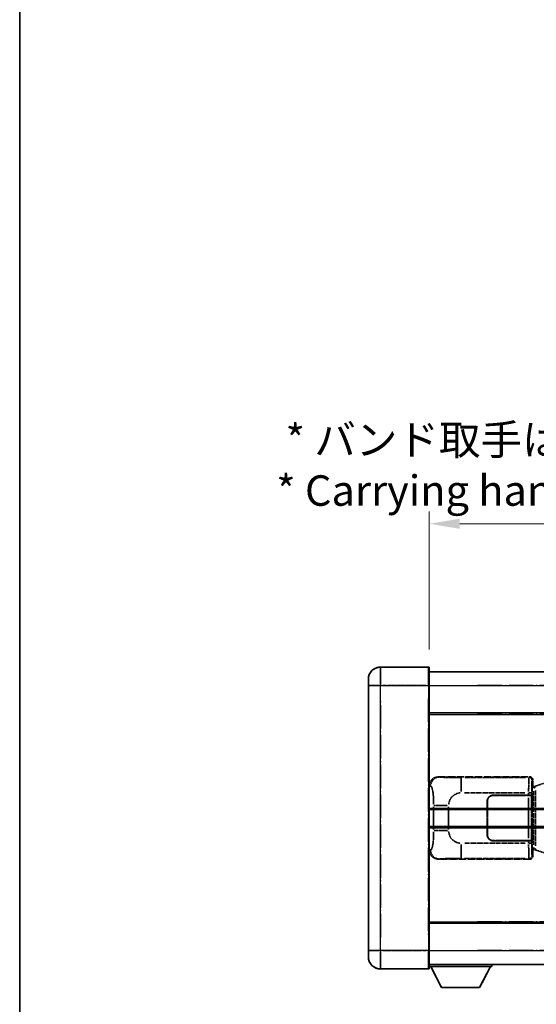
# Model space of a CAD drawing. Units: millimetres. Extents: x -10 to 9053, y 17 to 1141.
# Drawn here: x -10 to 160, y 244 to 566 of the extents above; entities that cross this region are included whole.
import ezdxf

# ---------------------------------------------------------------- set-up
doc = ezdxf.new("R2010")
doc.units = ezdxf.units.MM
doc.linetypes.add('LONG_DASH_DOTTED', pattern=[0.61, 0.48, -0.06, 0.01, -0.06])
for name, color, linetype, lineweight in [('Border (ISO)', 7, 'Continuous', 35), ('Dimension (ISO)', 7, 'Continuous', 18), ('Overlay (ISO)', 7, 'LONG_DASH_DOTTED', 35), ('Visible (ISO)', 7, 'Continuous', 35), ('Visible Narrow (ISO)', 7, 'Continuous', 25)]:
    doc.layers.add(name, color=color, linetype=linetype, lineweight=lineweight)
doc.styles.add('Note Text (TK)', font='MS PGothic.ttf')
doc.dimstyles.new('Default - Method 1b (TK)', dxfattribs={"dimscale": 4, "dimtxt": 2.5, "dimasz": 2.5, "dimexe": 1, "dimexo": 1.5, "dimgap": 1, "dimtad": 1, "dimtoh": 1, "dimrnd": 1e-08, "dimdsep": 46, "dimtxsty": 'Note Text (TK)', "dimcen": 0.09, "dimdle": 5, "dimclrd": 100, "dimclre": 100, "dimclrt": 7, "dimadec": 1, "dimazin": 1, "dimtfac": 1, "dimtmove": 0, "dimatfit": 3, "dimfxl": 1, "dimtolj": 1, "dimlwd": -1, "dimlwe": -1, "dimarcsym": 0})

# ---------------------------------------------------------------- blocks, each defined once
blk = doc.blocks.new('図面枠 tk図枠')
at = {"layer": 'Border (ISO)'}
blk.add_line((14.5, 289), (14.5, 8), dxfattribs=at)
blk = doc.blocks.new('*D29')
at = {"layer": 'Defpoints', "color": 0}
for p in [(442.42, 401.15), (124.92, 353.9), (442.42, 353.15)]:
    blk.add_point(p, dxfattribs=at)
at = {"layer": 'Dimension (ISO)', "color": 100}
for p, q in [((124.92, 359.9), (124.92, 405.15)), ((442.42, 359.15), (442.42, 405.15)), ((134.92, 401.15), (432.42, 401.15))]:
    blk.add_line(p, q, dxfattribs=at)
for points in [[(134.92, 402.81), (134.92, 399.48), (124.92, 401.15)], [(432.42, 402.81), (432.42, 399.48), (442.42, 401.15)]]:
    blk.add_solid(points, dxfattribs=at)
at = {"layer": 'Dimension (ISO)', "color": 7, "insert": (74.69, 420.38), "char_height": 10, "attachment_point": 4, "style": 'Note Text (TK)'}
blk.add_mtext('\\A1; \\fＭＳ Ｐゴシック|b0|i0;\\H10.0000;* バンド取手は任意の位置に固定できます。\\P\\fＭＳ Ｐゴシック|b0|i0;\\H10.0000;* Carrying handle location can be freely affixed within denoted range.', dxfattribs=at)

msp = doc.modelspace()

# ---------------------------------------------------------------- linework, layer by layer
at = {"layer": 'Overlay (ISO)', "ltscale": 2.541206}
for p, q in [((124.6654, 354.1453), (108.9154, 354.1453)), ((124.6654, 354.1453), (108.9154, 354.1453)), ((108.9154, 255.1453), (124.6654, 255.1453)), ((108.9154, 255.1453), (124.6654, 255.1453))]:
    msp.add_line(p, q, dxfattribs=at)
at = {"layer": 'Overlay (ISO)', "ltscale": 1.368543}
for p, q in [((108.9154, 354.1268), (108.9154, 348.616)), ((108.9154, 354.1268), (108.9154, 348.616)), ((124.6654, 348.616), (124.6654, 354.1268)), ((124.6654, 348.616), (124.6654, 354.1268)), ((108.9154, 260.6745), (108.9154, 255.1638)), ((108.9154, 260.6745), (108.9154, 255.1638)), ((124.6654, 255.1638), (124.6654, 260.6745)), ((124.6654, 255.1638), (124.6654, 260.6745))]:
    msp.add_line(p, q, dxfattribs=at)
at = {"layer": 'Overlay (ISO)', "ltscale": 1.457251}
for p, q in [((124.9154, 353.8953), (124.9154, 348.1453)), ((124.9154, 353.8953), (124.9154, 348.1453)), ((124.9154, 261.1453), (124.9154, 255.3953)), ((124.9154, 261.1453), (124.9154, 255.3953))]:
    msp.add_line(p, q, dxfattribs=at)
at = {"layer": 'Overlay (ISO)', "ltscale": 18.588993}
for p, q in [((124.9154, 352.6453), (442.4154, 352.6453)), ((124.9154, 352.6453), (442.4154, 352.6453)), ((124.9154, 339.1453), (442.4154, 339.1453)), ((124.9154, 339.1453), (442.4154, 339.1453)), ((124.9154, 270.1453), (442.4154, 270.1453)), ((124.9154, 270.1453), (442.4154, 270.1453)), ((124.9154, 256.6453), (442.4154, 256.6453)), ((124.9154, 256.6453), (442.4154, 256.6453))]:
    msp.add_line(p, q, dxfattribs=at)
at = {"layer": 'Overlay (ISO)', "ltscale": 0.506805}
for p, q in [((104.9154, 348.1453), (104.9154, 350.1453)), ((104.9154, 348.1453), (104.9154, 350.1453)), ((104.9154, 259.1453), (104.9154, 261.1453)), ((104.9154, 259.1453), (104.9154, 261.1453))]:
    msp.add_line(p, q, dxfattribs=at)
at = {"layer": 'Overlay (ISO)', "ltscale": 17.827869}
for p, q in [((104.9154, 348.1453), (104.9154, 261.1453)), ((104.9154, 348.1453), (104.9154, 261.1453)), ((124.9154, 261.1453), (124.9154, 348.1453)), ((124.9154, 261.1453), (124.9154, 348.1453))]:
    msp.add_line(p, q, dxfattribs=at)
at = {"layer": 'Overlay (ISO)', "ltscale": 0.912328}
for p, q in [((108.6015, 348.1453), (104.9277, 348.1453)), ((108.6015, 348.1453), (104.9277, 348.1453)), ((108.6015, 261.1453), (104.9277, 261.1453)), ((108.6015, 261.1453), (104.9277, 261.1453))]:
    msp.add_line(p, q, dxfattribs=at)
at = {"layer": 'Overlay (ISO)', "ltscale": 2.287076}
for p, q in [((109.7029, 348.1453), (123.8779, 348.1453)), ((109.7029, 348.1453), (123.8779, 348.1453)), ((123.8779, 261.1453), (109.7029, 261.1453)), ((123.8779, 261.1453), (109.7029, 261.1453))]:
    msp.add_line(p, q, dxfattribs=at)
at = {"layer": 'Overlay (ISO)', "ltscale": 0.056927}
for p, q in [((124.685, 348.1453), (124.9146, 348.1453)), ((124.685, 348.1453), (124.9146, 348.1453)), ((124.685, 261.1453), (124.9146, 261.1453)), ((124.685, 261.1453), (124.9146, 261.1453))]:
    msp.add_line(p, q, dxfattribs=at)
at = {"layer": 'Overlay (ISO)', "ltscale": 16.730093}
for p, q in [((140.7904, 348.1453), (426.5404, 348.1453)), ((140.7904, 348.1453), (426.5404, 348.1453)), ((140.7904, 338.6453), (426.5404, 338.6453)), ((140.7904, 338.6453), (426.5404, 338.6453)), ((140.7904, 270.6453), (426.5404, 270.6453)), ((140.7904, 270.6453), (426.5404, 270.6453)), ((140.7904, 261.1453), (426.5404, 261.1453)), ((140.7904, 261.1453), (426.5404, 261.1453))]:
    msp.add_line(p, q, dxfattribs=at)
at = {"layer": 'Overlay (ISO)', "ltscale": 16.045082}
for p, q in [((108.9154, 265.4953), (108.9154, 343.7953)), ((108.9154, 265.4953), (108.9154, 343.7953)), ((124.6654, 343.7953), (124.6654, 265.4953)), ((124.6654, 343.7953), (124.6654, 265.4953))]:
    msp.add_line(p, q, dxfattribs=at)
at = {"layer": 'Overlay (ISO)', "ltscale": 4.834805}
for p, q in [((127.9512, 318.1453), (157.916, 318.1453)), ((157.916, 291.1453), (127.9512, 291.1453))]:
    msp.add_line(p, q, dxfattribs=at)
at = {"layer": 'Overlay (ISO)', "ltscale": 0.240796}
for p, q in [((128.2517, 318.0913), (127.967, 318.1424)), ((127.967, 291.1481), (128.2517, 291.1993))]:
    msp.add_line(p, q, dxfattribs=at)
at = {"layer": 'Overlay (ISO)', "ltscale": 1.11509}
for p, q in [((135.405, 313.2988), (135.405, 317.8841)), ((135.405, 291.4065), (135.405, 295.9917))]:
    msp.add_line(p, q, dxfattribs=at)
at = {"layer": 'Overlay (ISO)', "ltscale": 3.235035}
for p, q in [((156.569, 317.9122), (136.5189, 317.9122)), ((136.5189, 291.3783), (156.569, 291.3783))]:
    msp.add_line(p, q, dxfattribs=at)
at = {"layer": 'Overlay (ISO)', "ltscale": 0.970335}
for p, q in [((157.9043, 318.1336), (157.6945, 317.9238)), ((158.6939, 316.9245), (158.9037, 317.1342)), ((157.6945, 291.3667), (157.9043, 291.1569)), ((158.9037, 292.1563), (158.6939, 292.3661))]:
    msp.add_line(p, q, dxfattribs=at)
at = {"layer": 'Overlay (ISO)', "ltscale": 0.322704}
for p, q in [((158.9154, 317.1459), (158.9154, 315.1453)), ((158.9154, 294.1453), (158.9154, 292.1447))]:
    msp.add_line(p, q, dxfattribs=at)
at = {"layer": 'Overlay (ISO)', "ltscale": 1.201259}
for p, q in [((165.5054, 316.8753), (160.0249, 315.2311)), ((160.0249, 294.0594), (165.5054, 292.4153))]:
    msp.add_line(p, q, dxfattribs=at)
at = {"layer": 'Overlay (ISO)', "ltscale": 0.310031}
for p, q in [((124.9357, 315.1598), (125.3022, 315.0939)), ((125.3022, 294.1966), (124.9357, 294.1308))]:
    msp.add_line(p, q, dxfattribs=at)
at = {"layer": 'Overlay (ISO)', "ltscale": 0.888422}
for p, q in [((158.7233, 314.9532), (158.9154, 315.1453)), ((158.9154, 294.1453), (158.7233, 294.3373))]:
    msp.add_line(p, q, dxfattribs=at)
at = {"layer": 'Overlay (ISO)', "ltscale": 3.326328}
msp.add_line((158.7233, 294.3373), (158.7233, 314.9532), dxfattribs=at)
at = {"layer": 'Overlay (ISO)', "ltscale": 0.029277}
for p, q in [((158.9054, 314.8953), (158.7233, 314.8953)), ((158.7233, 294.3953), (158.9054, 294.3953))]:
    msp.add_line(p, q, dxfattribs=at)
at = {"layer": 'Overlay (ISO)', "ltscale": 0.036996}
for p, q in [((158.7361, 314.3953), (158.966, 314.3953)), ((158.966, 294.8953), (158.7361, 294.8953))]:
    msp.add_line(p, q, dxfattribs=at)
at = {"layer": 'Overlay (ISO)', "ltscale": 0.022712}
for p, q in [((159.0408, 314.9359), (158.9054, 314.8953)), ((158.9054, 294.3953), (159.0408, 294.3546))]:
    msp.add_line(p, q, dxfattribs=at)
at = {"layer": 'Overlay (ISO)', "ltscale": 0.127306}
for p, q in [((158.9787, 314.3953), (158.9054, 314.8953)), ((158.9787, 294.8953), (158.9054, 294.3953))]:
    msp.add_line(p, q, dxfattribs=at)
at = {"layer": 'Overlay (ISO)', "ltscale": 0.031087}
for p, q in [((158.989, 314.3984), (159.1742, 314.4539)), ((159.1742, 294.8366), (158.989, 294.8922))]:
    msp.add_line(p, q, dxfattribs=at)
at = {"layer": 'Overlay (ISO)', "ltscale": 0.179562}
for p, q in [((160.0249, 315.2311), (159.0408, 314.9359)), ((159.0408, 294.3546), (160.0249, 294.0594))]:
    msp.add_line(p, q, dxfattribs=at)
at = {"layer": 'Overlay (ISO)', "ltscale": 0.113954}
for p, q in [((159.1732, 314.4946), (159.0412, 314.9344)), ((159.1732, 294.796), (159.0412, 294.3561))]:
    msp.add_line(p, q, dxfattribs=at)
at = {"layer": 'Overlay (ISO)', "ltscale": 2.849565}
msp.add_line((159.1844, 313.4758), (159.1844, 295.8147), dxfattribs=at)
at = {"layer": 'Overlay (ISO)', "ltscale": 0.112415}
for p, q in [((159.2202, 314.4731), (159.8131, 314.7399)), ((159.8131, 294.5507), (159.2202, 294.8175))]:
    msp.add_line(p, q, dxfattribs=at)
at = {"layer": 'Overlay (ISO)', "ltscale": 2.935309}
msp.add_line((159.8405, 295.549), (159.8405, 313.7415), dxfattribs=at)
at = {"layer": 'Overlay (ISO)', "ltscale": 3.215458}
for p, q in [((136.5122, 312.9152), (156.4409, 312.9152)), ((156.4409, 296.3753), (136.5122, 296.3753))]:
    msp.add_line(p, q, dxfattribs=at)
at = {"layer": 'Overlay (ISO)', "ltscale": 1.774781}
for p, q in [((143.9154, 299.1453), (143.9154, 310.1453)), ((144.0154, 299.1453), (144.0154, 310.1453))]:
    msp.add_line(p, q, dxfattribs=at)
at = {"layer": 'Overlay (ISO)', "ltscale": 1.876872}
for p, q in [((145.9154, 312.1453), (157.5481, 312.1453)), ((157.5481, 297.1453), (145.9154, 297.1453))]:
    msp.add_line(p, q, dxfattribs=at)
at = {"layer": 'Overlay (ISO)', "ltscale": 1.867558}
for p, q in [((145.9154, 312.0453), (157.4904, 312.0453)), ((157.4904, 297.2453), (145.9154, 297.2453))]:
    msp.add_line(p, q, dxfattribs=at)
at = {"layer": 'Overlay (ISO)', "ltscale": 0.253352}
for p, q in [((157.4904, 312.0453), (158.4904, 312.0453)), ((158.4904, 297.2453), (157.4904, 297.2453))]:
    msp.add_line(p, q, dxfattribs=at)
at = {"layer": 'Overlay (ISO)', "ltscale": 2.149119}
msp.add_line((157.4904, 311.3053), (157.4904, 297.9853), dxfattribs=at)
at = {"layer": 'Overlay (ISO)', "ltscale": 0.111713}
for p, q in [((157.5481, 312.8767), (157.5481, 312.1838)), ((158.5475, 312.1838), (158.5475, 312.8767)), ((157.5481, 297.1068), (157.5481, 296.4138)), ((158.5475, 296.4138), (158.5475, 297.1068))]:
    msp.add_line(p, q, dxfattribs=at)
at = {"layer": 'Overlay (ISO)', "ltscale": 0.24772}
for p, q in [((158.5475, 312.1453), (157.5481, 312.1453)), ((157.5481, 297.1453), (158.5475, 297.1453))]:
    msp.add_line(p, q, dxfattribs=at)
at = {"layer": 'Overlay (ISO)', "ltscale": 0.222938}
for p, q in [((158.5418, 312.9152), (157.6248, 312.9152)), ((157.6248, 296.3753), (158.5418, 296.3753))]:
    msp.add_line(p, q, dxfattribs=at)
at = {"layer": 'Overlay (ISO)', "ltscale": 2.387921}
msp.add_line((158.4904, 312.0453), (158.4904, 297.2453), dxfattribs=at)
at = {"layer": 'Overlay (ISO)', "ltscale": 0.005535}
for p, q in [((158.5475, 312.1453), (158.5487, 312.1453)), ((158.5487, 297.1453), (158.5475, 297.1453))]:
    msp.add_line(p, q, dxfattribs=at)
at = {"layer": 'Overlay (ISO)', "ltscale": 2.420192}
msp.add_line((158.5487, 312.1453), (158.5487, 297.1453), dxfattribs=at)
at = {"layer": 'Overlay (ISO)', "ltscale": 1.201531}
for p, q in [((126.3643, 308.3689), (126.3643, 300.9217)), ((131.2724, 300.9217), (131.2724, 308.3689))]:
    msp.add_line(p, q, dxfattribs=at)
at = {"layer": 'Overlay (ISO)', "ltscale": 1.001037}
for p, q in [((126.4417, 308.7826), (130.928, 308.7826)), ((130.928, 300.5079), (126.4417, 300.5079))]:
    msp.add_line(p, q, dxfattribs=at)
at = {"layer": 'Overlay (ISO)', "ltscale": 0.016035}
for p, q in [((144.0154, 307.1453), (143.9154, 307.1453)), ((144.0154, 306.6453), (143.9154, 306.6453)), ((143.9154, 302.6453), (144.0154, 302.6453)), ((143.9154, 302.1453), (144.0154, 302.1453))]:
    msp.add_line(p, q, dxfattribs=at)
at = {"layer": 'Overlay (ISO)', "ltscale": 3.323767}
msp.add_line((124.9154, 255.9453), (145.5154, 255.9453), dxfattribs=at)
msp.add_line((124.9154, 255.9453), (145.5154, 255.9453), dxfattribs=at)
at = {"layer": 'Overlay (ISO)', "ltscale": 1.376751}
for p, q in [((128.9654, 249.0453), (125.4154, 255.9453)), ((128.9654, 249.0453), (125.4154, 255.9453)), ((141.4654, 249.0453), (145.0154, 255.9453)), ((141.4654, 249.0453), (145.0154, 255.9453))]:
    msp.add_line(p, q, dxfattribs=at)
at = {"layer": 'Overlay (ISO)', "ltscale": 0.112847}
msp.add_line((145.5154, 256.6453), (145.5154, 255.9453), dxfattribs=at)
msp.add_line((145.5154, 256.6453), (145.5154, 255.9453), dxfattribs=at)
at = {"layer": 'Overlay (ISO)', "ltscale": 2.01681}
msp.add_line((128.9654, 249.0453), (141.4654, 249.0453), dxfattribs=at)
msp.add_line((128.9654, 249.0453), (141.4654, 249.0453), dxfattribs=at)
at = {"layer": 'Overlay (ISO)', "ltscale": 1.013709}
for centre, start, end in [((108.9154, 350.1453), 90, 180), ((108.9154, 350.1453), 90, 180), ((108.9154, 259.1453), 180, 270), ((108.9154, 259.1453), 180, 270)]:
    msp.add_arc(centre, 4, start, end, dxfattribs=at)
at = {"layer": 'Overlay (ISO)', "ltscale": 0.063263}
for centre, start, end in [((124.6654, 353.8953), 0, 90), ((124.6654, 353.8953), 0, 90), ((124.6654, 255.3953), 270, 0), ((124.6654, 255.3953), 270, 0)]:
    msp.add_arc(centre, 0.25, start, end, dxfattribs=at)
at = {"layer": 'Overlay (ISO)', "ltscale": 0.942579}
for centre, start, end in [((135.405, 308.7826), 94.5, 175.5), ((135.405, 300.5079), 184.5, 265.5)]:
    msp.add_arc(centre, 4.1326, start, end, dxfattribs=at)
at = {"layer": 'Overlay (ISO)', "ltscale": 0.506805}
for centre, start, end in [((145.9154, 310.1453), 90, 180), ((145.9154, 299.1453), 180, 270)]:
    msp.add_arc(centre, 2, start, end, dxfattribs=at)
at = {"layer": 'Overlay (ISO)', "ltscale": 0.481459}
for centre, start, end in [((145.9154, 310.1453), 90, 180), ((145.9154, 299.1453), 180, 270)]:
    msp.add_arc(centre, 1.9, start, end, dxfattribs=at)
at = {"layer": 'Overlay (ISO)', "ltscale": 0.762736}
for centre, major_axis, start_param, end_param in [((127.9715, 315.1434), (-3.0098, 0.5407), 4.89350406, 6.4576412), ((127.9715, 294.1471), (-3.0098, -0.5407), 6.10872941, 7.67286655)]:
    msp.add_ellipse(centre, major_axis=major_axis, ratio=0.98105095, start_param=start_param, end_param=end_param, dxfattribs=at)
at = {"layer": 'Overlay (ISO)', "ltscale": 0.68132}
for centre, major_axis, start_param, end_param in [((128.2675, 315.0903), (0.5305, 2.9527), 0.25932194, 1.66704536), ((128.2675, 294.2003), (0.5305, -2.9527), 4.61613994, 6.02386337)]:
    msp.add_ellipse(centre, major_axis=major_axis, ratio=0.98105095, start_param=start_param, end_param=end_param, dxfattribs=at)
at = {"layer": 'Overlay (ISO)', "ltscale": 1.115303}
for centre, start_param, end_param in [((157.6878, 312.9152), 3.25329373, 4.63559449), ((157.6878, 296.3753), 4.78918347, 6.17148424)]:
    msp.add_ellipse(centre, major_axis=(0, -5), ratio=0.02793662, start_param=start_param, end_param=end_param, dxfattribs=at)
at = {"layer": 'Overlay (ISO)', "ltscale": 0.22783}
for centre, major_axis in [((157.6829, 316.9128), (0.7071, -0.7071)), ((157.6829, 292.3777), (-0.7071, -0.7071))]:
    msp.add_ellipse(centre, major_axis=major_axis, ratio=0.99878277, start_param=0.86448607, end_param=2.27710659, dxfattribs=at)
at = {"layer": 'Overlay (ISO)', "ltscale": 0.253212}
for centre, major_axis in [((157.9147, 317.1447), (0.708, 0.708)), ((157.9147, 292.1459), (0.708, -0.708))]:
    msp.add_ellipse(centre, major_axis=major_axis, ratio=0.99878277, start_param=5.49839613, end_param=7.06797448, dxfattribs=at)
at = {"layer": 'Overlay (ISO)', "ltscale": 0.892317}
for centre, start_param, end_param in [((158.6872, 312.9152), 0.11170107, 1.49400184), ((158.6872, 296.3753), 1.64759081, 3.02989158)]:
    msp.add_ellipse(centre, major_axis=(0, 4), ratio=0.03492077, start_param=start_param, end_param=end_param, dxfattribs=at)
at = {"layer": 'Overlay (ISO)', "ltscale": 0.100183}
for centre, major_axis, start_param, end_param in [((160.1685, 314.7522), (-0.1437, 0.4789), 0.06905721, 1.31208708), ((160.1685, 294.5383), (-0.1437, -0.4789), 4.97109822, 6.21412809)]:
    msp.add_ellipse(centre, major_axis=major_axis, ratio=0.6398634, start_param=start_param, end_param=end_param, dxfattribs=at)
at = {"layer": 'Overlay (ISO)', "ltscale": 1.422253}
msp.add_open_spline([(135.0108, 317.9123), (134.5664, 317.9126), (134.0688, 317.9135), (133.5333, 317.9169), (132.5748, 317.9229), (131.5244, 317.9364), (130.6643, 317.9568), (129.8423, 317.9762), (129.1828, 318.0021), (128.803, 318.0282), (128.5739, 318.044), (128.4421, 318.06), (128.3458, 318.0752)], degree=3, knots=[0.05, 0.05, 0.05, 0.05, 0.212702167, 0.212702167, 0.212702167, 0.503893992, 0.503893992, 0.503893992, 0.782203362, 0.782203362, 0.782203362, 0.95, 0.95, 0.95, 0.95], dxfattribs=at)
at = {"layer": 'Overlay (ISO)', "ltscale": 1.388359}
msp.add_open_spline([(125.4014, 315.0707), (125.5162, 315.0324), (125.6368, 314.9409), (125.7534, 314.6773), (125.9412, 314.2525), (126.1154, 313.3864), (126.2224, 312.3343), (126.3041, 311.5302), (126.3458, 310.6392), (126.3583, 309.8343), (126.3617, 309.617), (126.3631, 309.4053), (126.3638, 309.2006)], degree=3, knots=[0.05, 0.05, 0.05, 0.05, 0.265590793, 0.265590793, 0.265590793, 0.612901129, 0.612901129, 0.612901129, 0.878333796, 0.878333796, 0.878333796, 0.95, 0.95, 0.95, 0.95], dxfattribs=at)
at = {"layer": 'Overlay (ISO)', "ltscale": 1.388645}
msp.add_open_spline([(126.3636, 300.0901), (126.3617, 299.6053), (126.3551, 299.0823), (126.3325, 298.5392), (126.288, 297.468), (126.1815, 296.3734), (126.0271, 295.5846), (125.8972, 294.9204), (125.7404, 294.506), (125.5854, 294.3358), (125.5231, 294.2676), (125.4614, 294.2361), (125.4013, 294.2181)], degree=3, knots=[0.05, 0.05, 0.05, 0.05, 0.21983104, 0.21983104, 0.21983104, 0.554777845, 0.554777845, 0.554777845, 0.836790829, 0.836790829, 0.836790829, 0.95, 0.95, 0.95, 0.95], dxfattribs=at)
at = {"layer": 'Overlay (ISO)', "ltscale": 1.422246}
msp.add_open_spline([(128.346, 291.2154), (128.4468, 291.2311), (128.5867, 291.2479), (128.8336, 291.2644), (129.2789, 291.2942), (130.0788, 291.3226), (131.0712, 291.3427), (131.9351, 291.3601), (132.9158, 291.3708), (133.7988, 291.3752), (134.233, 291.3773), (134.6404, 291.378), (135.0102, 291.3782)], degree=3, knots=[0.05, 0.05, 0.05, 0.05, 0.224983239, 0.224983239, 0.224983239, 0.540435735, 0.540435735, 0.540435735, 0.815011713, 0.815011713, 0.815011713, 0.95, 0.95, 0.95, 0.95], dxfattribs=at)
at = {"layer": 'Visible (ISO)'}
for p, q in [((124.6654, 354.1453), (108.9154, 354.1453)), ((124.9154, 353.8953), (124.9154, 348.1453)), ((124.9154, 352.6453), (442.4154, 352.6453)), ((104.9154, 348.1453), (104.9154, 350.1453)), ((104.9154, 348.1453), (104.9154, 261.1453)), ((124.9154, 261.1453), (124.9154, 348.1453)), ((124.9154, 339.1453), (442.4154, 339.1453)), ((124.9154, 307.3953), (181.1654, 307.3953)), ((124.9154, 301.8953), (181.1654, 301.8953)), ((124.9154, 270.1453), (442.4154, 270.1453)), ((104.9154, 259.1453), (104.9154, 261.1453)), ((124.9154, 261.1453), (124.9154, 255.3953)), ((108.9154, 255.1453), (124.6654, 255.1453)), ((124.9154, 256.6453), (442.4154, 256.6453)), ((124.9154, 255.9453), (145.5154, 255.9453)), ((128.9654, 249.0453), (125.4154, 255.9453)), ((141.4654, 249.0453), (145.0154, 255.9453)), ((145.5154, 256.6453), (145.5154, 255.9453)), ((128.9654, 249.0453), (141.4654, 249.0453))]:
    msp.add_line(p, q, dxfattribs=at)
for centre, radius, start, end in [((108.9154, 350.1453), 4, 90, 180), ((124.6654, 353.8953), 0.25, 0, 90), ((108.9154, 259.1453), 4, 180, 270), ((124.6654, 255.3953), 0.25, 270, 0)]:
    msp.add_arc(centre, radius, start, end, dxfattribs=at)
at = {"layer": 'Visible Narrow (ISO)'}
for p, q in [((108.9154, 354.1453), (108.9154, 348.1453)), ((124.6654, 348.1453), (124.6654, 354.1453)), ((108.9154, 348.1453), (104.9154, 348.1453)), ((108.9154, 348.1453), (124.6654, 348.1453)), ((108.9154, 261.1453), (108.9154, 348.1453)), ((124.6654, 348.1453), (124.9154, 348.1453)), ((124.6654, 348.1453), (124.6654, 261.1453)), ((124.9154, 348.1453), (442.4154, 348.1453)), ((124.9154, 338.6453), (442.4154, 338.6453)), ((124.9154, 307.8953), (181.1654, 307.8953)), ((124.9154, 301.3953), (181.1654, 301.3953)), ((124.9154, 270.6453), (442.4154, 270.6453)), ((108.9154, 261.1453), (104.9154, 261.1453)), ((124.6654, 261.1453), (108.9154, 261.1453)), ((108.9154, 261.1453), (108.9154, 255.1453)), ((124.6654, 261.1453), (124.9154, 261.1453)), ((124.6654, 255.1453), (124.6654, 261.1453)), ((124.9154, 261.1453), (442.4154, 261.1453))]:
    msp.add_line(p, q, dxfattribs=at)

# ---------------------------------------------------------------- block references
at = {"xscale": 4, "yscale": 4, "zscale": 4}
msp.add_blockref('図面枠 tk図枠', (-67.5552, -15.2634), dxfattribs=at)

# ---------------------------------------------------------------- dimensions: what is measured, and where the dimension line sits
at = {"layer": 'Dimension (ISO)', "color": 100}
dim = msp.add_linear_dim(base=(442.4154, 401.1453), p1=(124.9154, 353.8953), p2=(442.4154, 353.1453), text=' \\fＭＳ Ｐゴシック|b0|i0;\\H10.0000;* バンド取手は任意の位置に固定できます。\\P\\fＭＳ Ｐゴシック|b0|i0;\\H10.0000;* Carrying handle location can be freely affixed within denoted range.', dimstyle='Default - Method 1b (TK)', override={"dimgap": 1, "dimtoh": 0, "dimdec": 2, "dimtol": 0, "dimlim": 0, "dimtp": 0, "dimtm": 0, "dimtdec": 2, "dimtofl": 0, "dimatfit": 1}, dxfattribs=at)
dim.commit()
dim.dimension.update_dxf_attribs({"geometry": '*D29', "text_midpoint": (283.6654, 401.1453), "dimtype": 160})

doc.saveas('drawing.dxf')
